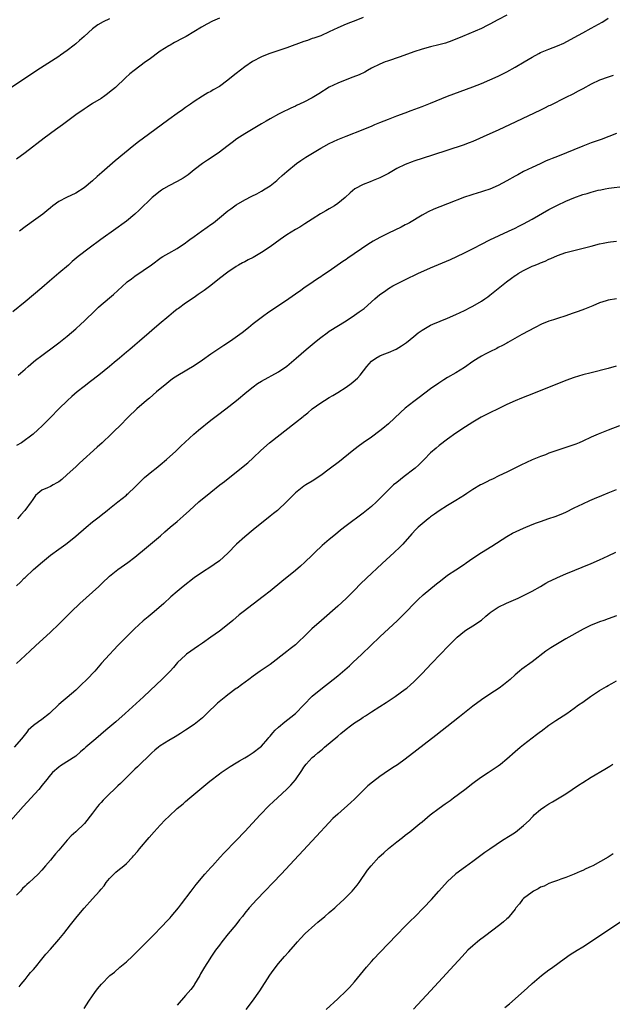
# Model space of a CAD drawing. Units: inches. Extents: x 2619000 to 2622000, y 1482000 to 1485000.
# Drawn here: x 2619542 to 2619682, y 1482518 to 1482751 of the extents above; entities that cross this region are included whole.
import ezdxf

# ---------------------------------------------------------------- set-up
doc = ezdxf.new("R2010")
doc.units = ezdxf.units.IN
doc.header["$MEASUREMENT"] = 0
doc.layers.add('LD26191482_10ft', color=110, linetype='Continuous')

msp = doc.modelspace()

# ---------------------------------------------------------------- linework, layer by layer
at = {"layer": 'LD26191482_10ft'}
for points, elevation in [([(2619657, 1482752.1), (2619654.94, 1482751), (2619653, 1482749.93), (2619652.38, 1482749.62), (2619651, 1482748.91), (2619646.51, 1482747), (2619644, 1482746), (2619642.52, 1482745.48), (2619640.95, 1482745.05), (2619639, 1482744.59), (2619637, 1482744.06), (2619635, 1482743.39), (2619631.77, 1482742.23), (2619628.79, 1482741.21), (2619628.22, 1482741), (2619627, 1482740.51), (2619625, 1482739.51), (2619624.07, 1482739), (2619623.39, 1482738.61), (2619622.05, 1482737.95), (2619620.62, 1482737.38), (2619619.56, 1482737), (2619617, 1482736), (2619615, 1482735.06), (2619612.51, 1482733.49), (2619611.74, 1482733), (2619611, 1482732.55), (2619609, 1482731.52), (2619607.28, 1482730.72), (2619607, 1482730.55), (2619605.91, 1482730.09), (2619605, 1482729.61), (2619604.58, 1482729.42), (2619603, 1482728.65), (2619601, 1482727.58), (2619600.06, 1482727), (2619599, 1482726.38), (2619597, 1482725.17), (2619595, 1482724.02), (2619593.16, 1482722.84), (2619592.01, 1482721.99), (2619590.74, 1482721), (2619589, 1482719.72), (2619587.99, 1482719), (2619586.18, 1482717.82), (2619584.98, 1482717.02), (2619583, 1482715.47), (2619581.65, 1482714.35), (2619580.45, 1482713.55), (2619579, 1482712.74), (2619577, 1482711.71), (2619575.76, 1482711), (2619575.29, 1482710.71), (2619575, 1482710.5), (2619573.13, 1482709), (2619570.05, 1482705.95), (2619569.01, 1482705), (2619567, 1482703.38), (2619566.5, 1482703), (2619564.48, 1482701.52), (2619560.93, 1482699), (2619558.2, 1482697), (2619555.62, 1482695), (2619554.19, 1482693.81), (2619553.26, 1482693), (2619551, 1482691.11), (2619548.83, 1482689.17), (2619547, 1482687.59), (2619543, 1482684.32), (2619540.1, 1482681.9)], 9260), ([(2619623, 1482751.48), (2619621.72, 1482751), (2619619, 1482749.93), (2619617, 1482749.09), (2619615, 1482748.12), (2619613, 1482747.22), (2619611.39, 1482746.61), (2619611, 1482746.52), (2619609.88, 1482746.12), (2619609, 1482745.86), (2619605, 1482744.36), (2619604.02, 1482744.02), (2619600.94, 1482743), (2619599.54, 1482742.46), (2619599, 1482742.23), (2619596.87, 1482741.13), (2619595, 1482739.83), (2619593, 1482738.26), (2619592.27, 1482737.73), (2619591, 1482736.67), (2619589, 1482735.21), (2619587.55, 1482734.45), (2619587, 1482734.05), (2619586.26, 1482733.74), (2619585, 1482732.94), (2619583, 1482731.64), (2619582.2, 1482731), (2619581, 1482730.24), (2619580.29, 1482729.71), (2619579, 1482728.85), (2619577, 1482727.43), (2619573.75, 1482725), (2619571.02, 1482723), (2619569.87, 1482722.13), (2619568.76, 1482721.24), (2619564.37, 1482717.63), (2619561.15, 1482714.85), (2619560.08, 1482713.92), (2619559, 1482712.92), (2619557, 1482711.27), (2619555, 1482710.02), (2619552.84, 1482709), (2619551, 1482708.04), (2619549.57, 1482707), (2619549, 1482706.56), (2619548.18, 1482705.82), (2619547.19, 1482705), (2619545, 1482703.42), (2619543.57, 1482702.43), (2619543, 1482701.99), (2619541.67, 1482701)], 9250), ([(2619563, 1482751.2), (2619561.52, 1482750.48), (2619560.23, 1482749.77), (2619559, 1482748.86), (2619556.97, 1482747), (2619555.88, 1482746.12), (2619555, 1482745.33), (2619554.6, 1482745), (2619553, 1482743.72), (2619551.42, 1482742.58), (2619551, 1482742.29), (2619545.82, 1482739), (2619539.77, 1482735)], 9230), ([(2619589, 1482751.36), (2619587.38, 1482750.62), (2619586.06, 1482749.94), (2619584.78, 1482749.22), (2619581.17, 1482747), (2619579.71, 1482746.29), (2619579, 1482745.89), (2619578.39, 1482745.61), (2619577.36, 1482745), (2619577, 1482744.81), (2619575, 1482743.55), (2619572.38, 1482741.62), (2619571.48, 1482741), (2619568.8, 1482739), (2619567.82, 1482738.18), (2619566.76, 1482737.24), (2619564.38, 1482735), (2619563, 1482733.83), (2619562.53, 1482733.47), (2619561.89, 1482733), (2619561, 1482732.38), (2619559, 1482731.15), (2619557.7, 1482730.31), (2619557, 1482729.88), (2619555, 1482728.49), (2619551.84, 1482726.16), (2619550.2, 1482725), (2619547.5, 1482723), (2619543, 1482719.51), (2619541, 1482717.99)], 9240), ([(2619541.42, 1482667), (2619543, 1482668.4), (2619543.73, 1482669), (2619545, 1482670.09), (2619545.51, 1482670.49), (2619547, 1482671.64), (2619550.07, 1482673.93), (2619551, 1482674.64), (2619553, 1482676.22), (2619555, 1482677.92), (2619556.21, 1482679), (2619557, 1482679.74), (2619559.66, 1482682.34), (2619560.36, 1482683), (2619561, 1482683.57), (2619563.94, 1482686.06), (2619567, 1482688.86), (2619567.16, 1482689), (2619568.24, 1482689.76), (2619569, 1482690.33), (2619571, 1482691.7), (2619572.93, 1482693.07), (2619575.24, 1482694.76), (2619575.62, 1482695), (2619577, 1482695.77), (2619579, 1482696.92), (2619581, 1482698.26), (2619581.41, 1482698.59), (2619582, 1482699), (2619583, 1482699.77), (2619584.79, 1482701), (2619586.08, 1482701.92), (2619587, 1482702.55), (2619587.61, 1482703), (2619589, 1482704.19), (2619591, 1482705.85), (2619591.69, 1482706.31), (2619593, 1482707.23), (2619595, 1482708.41), (2619596.71, 1482709.29), (2619597.86, 1482709.86), (2619599, 1482710.46), (2619599.86, 1482711), (2619601, 1482711.74), (2619602.59, 1482713), (2619603, 1482713.36), (2619603.86, 1482714.14), (2619605, 1482715.13), (2619607.28, 1482717), (2619608.28, 1482717.72), (2619609.48, 1482718.52), (2619610.24, 1482719), (2619613, 1482720.6), (2619613.71, 1482721), (2619615, 1482721.7), (2619617, 1482722.66), (2619619, 1482723.47), (2619623, 1482725.04), (2619624.38, 1482725.62), (2619625, 1482725.84), (2619625.8, 1482726.2), (2619627, 1482726.67), (2619629, 1482727.51), (2619631, 1482728.29), (2619632.95, 1482729), (2619634.43, 1482729.57), (2619637, 1482730.48), (2619639, 1482731.25), (2619643, 1482732.91), (2619644.5, 1482733.5), (2619649, 1482735.14), (2619651, 1482735.93), (2619653, 1482736.77), (2619655, 1482737.66), (2619657, 1482738.66), (2619659, 1482739.75), (2619661.15, 1482741), (2619663, 1482742.11), (2619664.57, 1482743), (2619665, 1482743.22), (2619667, 1482744.03), (2619669, 1482744.8), (2619670.53, 1482745.47), (2619673, 1482746.77), (2619675, 1482747.91), (2619676.99, 1482748.99), (2619679.56, 1482750.44), (2619680.46, 1482751), (2619681, 1482751.37)], 9270), ([(2619682.22, 1482737.78), (2619681, 1482737.41), (2619679, 1482736.67), (2619677, 1482735.74), (2619675, 1482734.67), (2619673.93, 1482734.07), (2619672.62, 1482733.38), (2619671, 1482732.57), (2619667.26, 1482730.74), (2619667, 1482730.62), (2619665.93, 1482730.07), (2619665, 1482729.64), (2619659.17, 1482726.83), (2619655, 1482724.89), (2619653, 1482723.99), (2619649, 1482722.22), (2619648.13, 1482721.87), (2619646.69, 1482721.31), (2619639.46, 1482719), (2619635, 1482717.55), (2619634.59, 1482717.41), (2619633, 1482716.8), (2619631, 1482715.79), (2619629, 1482714.65), (2619627, 1482713.65), (2619625.4, 1482713), (2619624.7, 1482712.7), (2619623, 1482712.02), (2619621.06, 1482711), (2619619.92, 1482710.08), (2619618.77, 1482709), (2619617, 1482707.54), (2619616.21, 1482707), (2619615, 1482706.28), (2619614.18, 1482705.82), (2619612.93, 1482705.07), (2619611, 1482703.87), (2619609.26, 1482702.74), (2619608.03, 1482701.97), (2619607, 1482701.37), (2619605, 1482700.1), (2619603.39, 1482699), (2619601, 1482697.29), (2619599, 1482695.94), (2619597, 1482694.79), (2619595.81, 1482694.19), (2619595, 1482693.77), (2619594.48, 1482693.52), (2619593.53, 1482693), (2619593, 1482692.68), (2619591, 1482691.33), (2619589, 1482689.78), (2619587, 1482688.18), (2619585.42, 1482687), (2619584, 1482686), (2619583, 1482685.35), (2619581, 1482684), (2619579.29, 1482682.71), (2619579, 1482682.53), (2619578.17, 1482681.83), (2619577, 1482680.9), (2619574.73, 1482679), (2619573, 1482677.51), (2619572.38, 1482677), (2619570.11, 1482675), (2619569, 1482674.08), (2619567.77, 1482673), (2619567, 1482672.38), (2619565.4, 1482671), (2619564.08, 1482669.92), (2619562.99, 1482669), (2619560.48, 1482667), (2619558.51, 1482665.49), (2619557, 1482664.3), (2619555.38, 1482663), (2619554.09, 1482661.91), (2619553.08, 1482661), (2619550.97, 1482659), (2619549, 1482656.94), (2619547.07, 1482655), (2619546, 1482654), (2619544.95, 1482653.05), (2619542.17, 1482651), (2619541, 1482650.31)], 9280), ([(2619683, 1482724.06), (2619679.35, 1482722.65), (2619677, 1482721.85), (2619675, 1482721.12), (2619669, 1482718.69), (2619667.79, 1482718.21), (2619667, 1482717.85), (2619666.38, 1482717.62), (2619664.93, 1482716.93), (2619663, 1482716.06), (2619661, 1482715.09), (2619659.64, 1482714.36), (2619659, 1482714.04), (2619657, 1482712.9), (2619655, 1482711.81), (2619653, 1482710.92), (2619651.54, 1482710.46), (2619651, 1482710.28), (2619649, 1482709.7), (2619648.49, 1482709.51), (2619647, 1482709.03), (2619643, 1482707.46), (2619641.21, 1482706.79), (2619639.79, 1482706.21), (2619638.42, 1482705.58), (2619637, 1482704.77), (2619634.02, 1482703), (2619633.36, 1482702.64), (2619633, 1482702.48), (2619632.02, 1482701.98), (2619629, 1482700.53), (2619627, 1482699.53), (2619625.38, 1482698.62), (2619624.16, 1482697.84), (2619619.39, 1482694.61), (2619619, 1482694.34), (2619618.19, 1482693.81), (2619615, 1482691.57), (2619613.44, 1482690.56), (2619613, 1482690.22), (2619612.26, 1482689.74), (2619611.19, 1482689), (2619609, 1482687.54), (2619608.27, 1482687), (2619607, 1482686.12), (2619605.47, 1482685), (2619600.4, 1482681.6), (2619599.55, 1482681), (2619597, 1482679.07), (2619595.86, 1482678.14), (2619594.41, 1482677), (2619591.6, 1482675), (2619590.03, 1482673.97), (2619587, 1482671.91), (2619585, 1482670.51), (2619583, 1482669.14), (2619579.13, 1482666.87), (2619577.94, 1482666.06), (2619577, 1482665.37), (2619576.53, 1482665), (2619574.14, 1482663), (2619572.44, 1482661.56), (2619571.75, 1482661), (2619569.43, 1482659), (2619567.39, 1482657), (2619565.43, 1482655), (2619564.18, 1482653.82), (2619563.42, 1482653), (2619561.29, 1482651), (2619560.06, 1482649.94), (2619555.87, 1482646.13), (2619555, 1482645.31), (2619553, 1482643.45), (2619551.69, 1482642.31), (2619551, 1482641.77), (2619550.53, 1482641.47), (2619549.63, 1482641), (2619549, 1482640.64), (2619548.29, 1482640.29), (2619547, 1482639.76), (2619546.07, 1482639), (2619545.5, 1482638.5), (2619545, 1482637.84), (2619544.67, 1482637.33), (2619544.48, 1482637), (2619542.95, 1482635), (2619542.05, 1482633.95), (2619541.2, 1482633)], 9290), ([(2619541, 1482617.18), (2619541.97, 1482618.03), (2619542.84, 1482619), (2619543, 1482619.16), (2619545.04, 1482621), (2619547.13, 1482622.87), (2619549, 1482624.38), (2619551, 1482625.8), (2619552.66, 1482627), (2619553, 1482627.26), (2619555, 1482628.92), (2619557.45, 1482631), (2619559, 1482632.28), (2619560.52, 1482633.48), (2619561, 1482633.89), (2619562.44, 1482635), (2619563, 1482635.46), (2619565, 1482636.99), (2619567, 1482638.62), (2619567.19, 1482638.81), (2619567.43, 1482639), (2619569, 1482640.49), (2619569.51, 1482641), (2619570.22, 1482641.78), (2619571.25, 1482642.75), (2619573, 1482644.18), (2619574.08, 1482645), (2619575, 1482645.73), (2619576.47, 1482647), (2619578.66, 1482649), (2619579.85, 1482650.15), (2619582.96, 1482653), (2619584.06, 1482653.94), (2619587, 1482656.3), (2619588.52, 1482657.48), (2619590.53, 1482659), (2619593.04, 1482661), (2619595.46, 1482663), (2619597, 1482664.22), (2619598.06, 1482665), (2619599, 1482665.57), (2619603, 1482667.73), (2619604.93, 1482669.07), (2619607.17, 1482671), (2619609.51, 1482673), (2619611.42, 1482674.58), (2619611.9, 1482675), (2619613, 1482675.89), (2619614.5, 1482677), (2619615, 1482677.35), (2619619, 1482679.84), (2619621, 1482681.13), (2619622.1, 1482681.9), (2619623.24, 1482682.76), (2619625.8, 1482685), (2619627, 1482686), (2619627.59, 1482686.41), (2619628.37, 1482687), (2619629, 1482687.44), (2619630.06, 1482688.06), (2619631, 1482688.59), (2619633.97, 1482690.03), (2619635, 1482690.51), (2619635.32, 1482690.68), (2619635.96, 1482691), (2619639, 1482692.35), (2619643.67, 1482694.33), (2619645.17, 1482695), (2619647, 1482695.87), (2619649.22, 1482697), (2619651, 1482697.94), (2619653.04, 1482698.96), (2619657.4, 1482701), (2619659, 1482701.73), (2619659.84, 1482702.16), (2619661, 1482702.71), (2619663, 1482703.81), (2619667, 1482706.16), (2619669, 1482707.15), (2619671, 1482708.06), (2619672.85, 1482708.85), (2619675, 1482709.65), (2619676.06, 1482709.94), (2619677, 1482710.23), (2619678.66, 1482710.66), (2619679.24, 1482710.76), (2619680.33, 1482711), (2619681.16, 1482711.16), (2619685, 1482711.67)], 9300), ([(2619541, 1482598.79), (2619543, 1482600.7), (2619544.2, 1482601.8), (2619545.45, 1482603), (2619549, 1482606.22), (2619551, 1482608.12), (2619551.87, 1482609), (2619553, 1482610.1), (2619553.89, 1482611), (2619555.99, 1482613), (2619559, 1482615.67), (2619560.44, 1482617), (2619561.76, 1482618.24), (2619562.52, 1482619), (2619563, 1482619.43), (2619564.96, 1482621.04), (2619567.3, 1482622.7), (2619569, 1482623.97), (2619571.76, 1482626.24), (2619575.05, 1482629), (2619576.06, 1482629.94), (2619577.38, 1482631), (2619579, 1482632.34), (2619580.41, 1482633.59), (2619581.9, 1482635), (2619583, 1482636), (2619584.15, 1482637), (2619587, 1482639.31), (2619589.13, 1482641), (2619590.19, 1482641.82), (2619594.65, 1482645.35), (2619595.74, 1482646.26), (2619597, 1482647.43), (2619598.81, 1482649.19), (2619600.87, 1482651), (2619607, 1482655.75), (2619608.82, 1482657.18), (2619609, 1482657.33), (2619609.96, 1482658.04), (2619611, 1482658.97), (2619613, 1482660.44), (2619613.88, 1482661), (2619615, 1482661.66), (2619615.83, 1482662.17), (2619617, 1482662.83), (2619619, 1482664.13), (2619620.18, 1482665), (2619620.64, 1482665.36), (2619621.71, 1482666.29), (2619622.3, 1482667), (2619623.9, 1482669), (2619625, 1482670.27), (2619626.05, 1482671), (2619627, 1482671.56), (2619627.91, 1482671.91), (2619629, 1482672.3), (2619630.88, 1482673.12), (2619632.14, 1482673.86), (2619633.31, 1482674.69), (2619635, 1482676.08), (2619636.07, 1482677), (2619637, 1482677.63), (2619639, 1482678.75), (2619639.54, 1482679), (2619643, 1482680.4), (2619645, 1482681.28), (2619647, 1482682.23), (2619648.49, 1482683), (2619649, 1482683.27), (2619651, 1482684.47), (2619651.79, 1482685), (2619652.5, 1482685.5), (2619653, 1482685.88), (2619656.92, 1482689), (2619658.14, 1482689.86), (2619659, 1482690.51), (2619659.3, 1482690.7), (2619659.72, 1482691), (2619661, 1482691.72), (2619663, 1482692.7), (2619663.7, 1482693), (2619664.65, 1482693.35), (2619665, 1482693.54), (2619666.09, 1482693.91), (2619667, 1482694.4), (2619667.45, 1482694.55), (2619669, 1482695.28), (2619671, 1482695.95), (2619677, 1482697.48), (2619679, 1482697.98), (2619679.84, 1482698.16), (2619681, 1482698.39), (2619681.54, 1482698.46), (2619683, 1482698.63)], 9310), ([(2619682.97, 1482685.03), (2619681, 1482684.7), (2619680.53, 1482684.53), (2619679, 1482684.04), (2619677.37, 1482683.37), (2619675.4, 1482682.6), (2619673.95, 1482682.05), (2619672.48, 1482681.52), (2619670.98, 1482681.02), (2619669, 1482680.39), (2619668.05, 1482680.05), (2619667, 1482679.7), (2619665.26, 1482679), (2619663.75, 1482678.25), (2619660.6, 1482676.6), (2619657.3, 1482674.7), (2619657, 1482674.56), (2619656.04, 1482673.96), (2619655, 1482673.48), (2619654.7, 1482673.3), (2619653, 1482672.47), (2619651.91, 1482671.91), (2619651, 1482671.43), (2619650.27, 1482671), (2619649, 1482670.21), (2619647, 1482668.79), (2619645, 1482667.53), (2619643, 1482666.41), (2619642.12, 1482665.88), (2619640.91, 1482665.09), (2619639, 1482663.72), (2619636.3, 1482661.7), (2619635, 1482660.72), (2619633, 1482659.14), (2619631.86, 1482658.14), (2619629, 1482655.42), (2619627.68, 1482654.32), (2619627, 1482653.79), (2619625, 1482652.33), (2619623.05, 1482651), (2619621.87, 1482650.13), (2619620.39, 1482649), (2619617.41, 1482646.59), (2619615, 1482644.7), (2619613, 1482643.24), (2619611, 1482641.94), (2619609.47, 1482641), (2619609, 1482640.68), (2619607, 1482639.14), (2619606.85, 1482639), (2619604.94, 1482637.06), (2619602.72, 1482635), (2619601.78, 1482634.22), (2619601, 1482633.63), (2619597, 1482630.37), (2619595, 1482628.78), (2619593.02, 1482626.98), (2619591, 1482624.88), (2619589, 1482623.07), (2619587.79, 1482622.21), (2619587, 1482621.68), (2619585, 1482620.38), (2619583, 1482619.01), (2619580.43, 1482617), (2619579, 1482615.82), (2619577.48, 1482614.52), (2619575.85, 1482613), (2619573.58, 1482611), (2619572.16, 1482609.84), (2619571, 1482608.86), (2619568.95, 1482607), (2619567.96, 1482606.04), (2619565, 1482603.05), (2619563.99, 1482602.01), (2619563, 1482600.95), (2619561.14, 1482598.86), (2619559.51, 1482597), (2619557.62, 1482595), (2619556.28, 1482593.72), (2619555, 1482592.52), (2619553, 1482590.79), (2619552.01, 1482589.99), (2619551, 1482589.09), (2619548.81, 1482587), (2619547, 1482585.58), (2619546.16, 1482585), (2619545, 1482584.13), (2619543.78, 1482583), (2619543.4, 1482582.6), (2619542.18, 1482581), (2619540.44, 1482579)], 9320), ([(2619682.88, 1482669.12), (2619681, 1482668.56), (2619677, 1482667.54), (2619675, 1482667.01), (2619673, 1482666.4), (2619671, 1482665.68), (2619663.35, 1482662.65), (2619660.48, 1482661.52), (2619659, 1482660.92), (2619657, 1482660.02), (2619650.98, 1482657), (2619649, 1482655.84), (2619647.26, 1482654.74), (2619645, 1482653.21), (2619643, 1482651.81), (2619641, 1482650.32), (2619640.27, 1482649.73), (2619639, 1482648.62), (2619637.44, 1482647), (2619636.2, 1482645.8), (2619635.34, 1482645), (2619635, 1482644.71), (2619632.76, 1482643), (2619631, 1482641.62), (2619630.24, 1482641), (2619629, 1482639.86), (2619626.61, 1482637.39), (2619626.21, 1482637), (2619625, 1482635.93), (2619623, 1482634.35), (2619619, 1482631.36), (2619617.68, 1482630.32), (2619617, 1482629.76), (2619616.11, 1482629), (2619615, 1482628.08), (2619613.34, 1482626.66), (2619611.56, 1482625), (2619611, 1482624.44), (2619609.25, 1482622.75), (2619608.19, 1482621.81), (2619607, 1482620.8), (2619603.81, 1482618.19), (2619601, 1482615.88), (2619599.4, 1482614.6), (2619597, 1482612.81), (2619594.63, 1482611), (2619593.72, 1482610.28), (2619592.22, 1482609), (2619589.77, 1482607), (2619589, 1482606.43), (2619587, 1482604.99), (2619585, 1482603.61), (2619584.06, 1482603), (2619581.24, 1482601), (2619581, 1482600.79), (2619579.12, 1482599), (2619578.14, 1482597.86), (2619577.36, 1482597), (2619575.38, 1482595), (2619574.14, 1482593.86), (2619571.05, 1482590.95), (2619566.72, 1482587), (2619564.5, 1482585), (2619562.16, 1482583), (2619559.75, 1482581), (2619557.42, 1482579), (2619557, 1482578.59), (2619556.12, 1482577.88), (2619555, 1482576.92), (2619551.43, 1482574.57), (2619551, 1482574.27), (2619549.49, 1482573), (2619549, 1482572.5), (2619547.82, 1482571), (2619547, 1482569.99), (2619546.6, 1482569.4), (2619546.28, 1482569), (2619542.54, 1482565), (2619538.99, 1482561)], 9330), ([(2619683.68, 1482655), (2619681, 1482653.92), (2619678.68, 1482653), (2619677, 1482652.27), (2619675, 1482651.36), (2619674.16, 1482651), (2619673.33, 1482650.67), (2619671, 1482649.85), (2619668.86, 1482649.14), (2619667, 1482648.49), (2619666.16, 1482648.16), (2619665, 1482647.75), (2619663.06, 1482646.94), (2619660.35, 1482645.65), (2619657, 1482644.02), (2619655.15, 1482643.15), (2619653.62, 1482642.38), (2619653, 1482642.14), (2619652.27, 1482641.73), (2619651, 1482641.12), (2619650.8, 1482641), (2619649, 1482639.91), (2619647.58, 1482639), (2619647, 1482638.6), (2619645, 1482637.32), (2619643, 1482636.15), (2619641, 1482634.91), (2619639.91, 1482634.09), (2619639, 1482633.45), (2619638.76, 1482633.24), (2619638.44, 1482633), (2619637, 1482631.84), (2619636.02, 1482631), (2619635.49, 1482630.51), (2619634.52, 1482629.48), (2619632.39, 1482627), (2619631.71, 1482626.29), (2619630.34, 1482625), (2619627.55, 1482622.45), (2619623.85, 1482619), (2619622.4, 1482617.6), (2619621, 1482616.13), (2619619, 1482614.15), (2619617, 1482612.33), (2619613.17, 1482609), (2619610.91, 1482607), (2619609.93, 1482606.07), (2619607, 1482603.24), (2619606.71, 1482603), (2619605.75, 1482602.25), (2619605, 1482601.63), (2619601, 1482598.59), (2619598.67, 1482597), (2619597, 1482595.81), (2619595.94, 1482595), (2619594.23, 1482593.77), (2619593.2, 1482593), (2619593, 1482592.87), (2619591, 1482591.4), (2619590.54, 1482591), (2619588.55, 1482589.45), (2619586.04, 1482587), (2619585.53, 1482586.47), (2619585, 1482585.95), (2619583.83, 1482585), (2619583, 1482584.39), (2619580.96, 1482583), (2619579.78, 1482582.22), (2619578.54, 1482581.46), (2619577, 1482580.57), (2619575, 1482579.31), (2619574.58, 1482579), (2619573.72, 1482578.28), (2619573, 1482577.67), (2619572.27, 1482577), (2619570.22, 1482575), (2619569.62, 1482574.38), (2619569, 1482573.79), (2619565.58, 1482570.42), (2619565, 1482569.89), (2619564.08, 1482569), (2619563, 1482568), (2619561.5, 1482566.5), (2619561, 1482565.9), (2619560.56, 1482565.44), (2619560.19, 1482565), (2619559, 1482563.42), (2619557.11, 1482561), (2619555, 1482559), (2619553.93, 1482558.07), (2619552.99, 1482557.01), (2619551, 1482554.64), (2619550.22, 1482553.78), (2619549.56, 1482553), (2619549, 1482552.29), (2619547.87, 1482551), (2619547, 1482549.92), (2619546.1, 1482549), (2619545, 1482547.97), (2619543.96, 1482547), (2619543.43, 1482546.57), (2619543, 1482546.17), (2619542.42, 1482545.58), (2619541.91, 1482545), (2619541, 1482544.06)], 9340), ([(2619541.64, 1482522.36), (2619542.11, 1482523), (2619543, 1482524.11), (2619543.76, 1482525), (2619544.28, 1482525.72), (2619545, 1482526.45), (2619545.46, 1482527), (2619547, 1482528.89), (2619547.91, 1482530.09), (2619549, 1482531.28), (2619551, 1482533.58), (2619552.18, 1482535), (2619553.76, 1482537), (2619555.37, 1482539), (2619557, 1482540.93), (2619559, 1482543.16), (2619560.62, 1482545), (2619561, 1482545.46), (2619561.73, 1482546.27), (2619562.23, 1482547), (2619563, 1482547.93), (2619564.03, 1482549), (2619564.53, 1482549.47), (2619565, 1482549.88), (2619566.4, 1482551), (2619567, 1482551.53), (2619568.45, 1482553), (2619568.71, 1482553.29), (2619569.63, 1482554.37), (2619570.12, 1482555), (2619572.35, 1482557.65), (2619573.56, 1482559), (2619575, 1482560.57), (2619576.18, 1482561.82), (2619577, 1482562.64), (2619579, 1482564.48), (2619580.4, 1482565.6), (2619581, 1482566.14), (2619582.04, 1482567), (2619584.35, 1482569), (2619585.82, 1482570.18), (2619586.77, 1482571), (2619589, 1482572.69), (2619589.42, 1482573), (2619591.55, 1482574.45), (2619593, 1482575.33), (2619593.75, 1482575.75), (2619595, 1482576.5), (2619595.83, 1482577), (2619596.53, 1482577.47), (2619597, 1482577.73), (2619598.68, 1482579), (2619599, 1482579.28), (2619600.49, 1482581), (2619600.71, 1482581.28), (2619601, 1482581.59), (2619601.62, 1482582.38), (2619602.22, 1482583), (2619603, 1482583.74), (2619604.49, 1482585), (2619605.91, 1482586.09), (2619607.01, 1482586.99), (2619611, 1482591.09), (2619613, 1482592.73), (2619615.9, 1482595), (2619617, 1482595.9), (2619618.69, 1482597.31), (2619619.76, 1482598.24), (2619620.6, 1482599), (2619622.72, 1482601), (2619627, 1482605.13), (2619631.18, 1482609), (2619632.1, 1482609.9), (2619633.2, 1482611), (2619635.14, 1482613), (2619636.08, 1482613.92), (2619637.22, 1482615), (2619640.37, 1482617.63), (2619641, 1482618.14), (2619642.13, 1482619), (2619643, 1482619.7), (2619644.95, 1482620.95), (2619647, 1482622.31), (2619647.39, 1482622.61), (2619649, 1482623.72), (2619651, 1482625.05), (2619653.45, 1482626.55), (2619657, 1482628.79), (2619658.4, 1482629.6), (2619661, 1482630.78), (2619663, 1482631.63), (2619664.05, 1482632.05), (2619665, 1482632.39), (2619667, 1482633.05), (2619668.49, 1482633.51), (2619669.9, 1482634.1), (2619671, 1482634.6), (2619673, 1482635.62), (2619675, 1482636.58), (2619676.67, 1482637.33), (2619677.79, 1482637.79), (2619679.49, 1482638.51), (2619681, 1482639.11), (2619683, 1482639.94)], 9350), ([(2619557, 1482517.26), (2619558.12, 1482519), (2619559, 1482520.25), (2619559.51, 1482521), (2619560.15, 1482521.85), (2619561.07, 1482523), (2619563.09, 1482525), (2619564.17, 1482525.83), (2619565.44, 1482527), (2619567, 1482528.29), (2619568.43, 1482529.57), (2619569.87, 1482531), (2619571.81, 1482533), (2619573.78, 1482535), (2619575, 1482536.21), (2619577, 1482538.32), (2619577.32, 1482538.68), (2619577.62, 1482539), (2619579.29, 1482541), (2619580.01, 1482541.99), (2619582.3, 1482545), (2619583.48, 1482546.52), (2619585.57, 1482549), (2619586.24, 1482549.76), (2619587, 1482550.58), (2619587.36, 1482551), (2619589.19, 1482553), (2619590.07, 1482553.93), (2619593, 1482556.92), (2619595, 1482559.05), (2619598.63, 1482563), (2619600.81, 1482565.19), (2619601.84, 1482566.16), (2619602.78, 1482567), (2619604.95, 1482569.05), (2619605.93, 1482570.07), (2619607, 1482571.33), (2619608.5, 1482573.5), (2619609, 1482574.29), (2619609.51, 1482575), (2619611, 1482576.56), (2619611.48, 1482577), (2619612.33, 1482577.67), (2619613, 1482578.26), (2619613.42, 1482578.58), (2619613.89, 1482579), (2619617, 1482581.65), (2619617.76, 1482582.24), (2619619, 1482583.27), (2619620.03, 1482584.03), (2619621, 1482584.74), (2619622.37, 1482585.63), (2619623, 1482586.09), (2619623.57, 1482586.43), (2619625, 1482587.37), (2619627, 1482588.62), (2619628.45, 1482589.55), (2619630.61, 1482591), (2619633, 1482592.73), (2619633.35, 1482593), (2619634.25, 1482593.76), (2619635, 1482594.46), (2619637, 1482596.44), (2619639.24, 1482598.76), (2619641.31, 1482601), (2619643.12, 1482602.88), (2619645, 1482604.74), (2619645.28, 1482605), (2619647, 1482606.46), (2619647.32, 1482606.68), (2619649, 1482607.71), (2619651, 1482609.03), (2619652.05, 1482609.95), (2619653, 1482610.74), (2619653.13, 1482610.87), (2619653.32, 1482611), (2619655, 1482612.08), (2619656.98, 1482613.02), (2619659.74, 1482614.26), (2619661.29, 1482615), (2619663, 1482615.88), (2619665, 1482616.99), (2619666.25, 1482617.75), (2619667, 1482618.17), (2619667.55, 1482618.45), (2619669, 1482619.16), (2619671, 1482620.03), (2619677, 1482622.44), (2619679, 1482623.29), (2619681, 1482624.21), (2619682.85, 1482625.15)], 9360), ([(2619683, 1482610.07), (2619681, 1482609.34), (2619679.95, 1482609), (2619679, 1482608.67), (2619678.43, 1482608.43), (2619677, 1482607.87), (2619675.08, 1482606.92), (2619671, 1482604.65), (2619669, 1482603.48), (2619668.21, 1482603), (2619667.47, 1482602.53), (2619666.27, 1482601.73), (2619663, 1482599.19), (2619660.58, 1482597.42), (2619660.06, 1482597), (2619659, 1482596.08), (2619657.81, 1482595), (2619656.23, 1482593.76), (2619655.21, 1482593), (2619653, 1482591.56), (2619651, 1482590.19), (2619649, 1482588.69), (2619645.83, 1482586.17), (2619644.31, 1482585), (2619640.21, 1482581.79), (2619633, 1482576.18), (2619631.15, 1482574.85), (2619630.35, 1482574.35), (2619629, 1482573.46), (2619627, 1482572.08), (2619625.24, 1482570.76), (2619624.14, 1482569.86), (2619623.25, 1482569), (2619621, 1482566.72), (2619620.1, 1482565.9), (2619617, 1482563.2), (2619615.85, 1482562.15), (2619614.87, 1482561.13), (2619612, 1482558), (2619603.64, 1482549), (2619601.7, 1482547), (2619599.74, 1482545), (2619597.86, 1482543), (2619596.03, 1482541), (2619595, 1482539.77), (2619594.44, 1482539), (2619593.8, 1482538.2), (2619592.9, 1482537), (2619591.12, 1482534.88), (2619589.56, 1482533), (2619589, 1482532.22), (2619588.06, 1482531), (2619587, 1482529.39), (2619586.71, 1482529), (2619585.46, 1482527), (2619584.57, 1482525.43), (2619584.35, 1482525), (2619583.15, 1482523), (2619583, 1482522.78), (2619582.24, 1482521.76), (2619581.61, 1482521), (2619581, 1482520.27), (2619579, 1482518)], 9370), ([(2619595.33, 1482517), (2619596.84, 1482519), (2619598.6, 1482521.4), (2619600.92, 1482525.08), (2619601.75, 1482526.25), (2619603, 1482527.87), (2619603.95, 1482529), (2619604.44, 1482529.56), (2619605.4, 1482530.6), (2619607, 1482532.42), (2619607.48, 1482533), (2619608.19, 1482533.81), (2619609.3, 1482535), (2619611.57, 1482537), (2619612.34, 1482537.66), (2619613.98, 1482539), (2619615, 1482539.89), (2619616.3, 1482541), (2619616.65, 1482541.35), (2619617.69, 1482542.31), (2619618.46, 1482543), (2619620.42, 1482545), (2619621.59, 1482546.41), (2619622.05, 1482547), (2619624.07, 1482549.93), (2619624.89, 1482551), (2619626.75, 1482553), (2619627.94, 1482554.06), (2619629, 1482555.04), (2619631, 1482556.66), (2619632.35, 1482557.65), (2619633, 1482558.18), (2619634.06, 1482559), (2619635, 1482559.75), (2619636.47, 1482561), (2619637, 1482561.4), (2619638.89, 1482563), (2619641, 1482564.61), (2619642.4, 1482565.6), (2619643.59, 1482566.41), (2619644.44, 1482567), (2619647.06, 1482569), (2619649, 1482570.54), (2619649.63, 1482571), (2619651, 1482571.98), (2619652.64, 1482573), (2619655, 1482574.6), (2619655.52, 1482575), (2619657, 1482576.26), (2619659, 1482578.01), (2619660.17, 1482579), (2619661, 1482579.67), (2619664.02, 1482581.98), (2619665, 1482582.68), (2619665.17, 1482582.83), (2619667, 1482584.21), (2619668.65, 1482585.35), (2619671.26, 1482587), (2619673, 1482588.21), (2619674.03, 1482589), (2619675, 1482589.67), (2619676.83, 1482591), (2619679, 1482592.4), (2619680.62, 1482593.38), (2619681, 1482593.6), (2619681.92, 1482594.08), (2619683, 1482594.7)], 9380), ([(2619614.3, 1482517), (2619617, 1482519.48), (2619619, 1482521.43), (2619619.77, 1482522.23), (2619621, 1482523.57), (2619623.82, 1482527), (2619625, 1482528.36), (2619625.59, 1482529), (2619627, 1482530.49), (2619631, 1482534.65), (2619633, 1482536.7), (2619633.32, 1482537), (2619634.14, 1482537.86), (2619635.33, 1482539), (2619637.31, 1482541), (2619639.17, 1482543), (2619640.95, 1482545), (2619643, 1482547.26), (2619644.86, 1482549), (2619645, 1482549.12), (2619647.22, 1482550.78), (2619649, 1482552.08), (2619651.83, 1482554.17), (2619652.97, 1482555), (2619655.99, 1482557), (2619657.86, 1482558.14), (2619659.05, 1482558.95), (2619661, 1482560.49), (2619662.3, 1482561.7), (2619663, 1482562.47), (2619663.27, 1482562.73), (2619663.52, 1482563), (2619665, 1482564.28), (2619666, 1482565), (2619667, 1482565.65), (2619667.87, 1482566.13), (2619671, 1482568.01), (2619674, 1482570), (2619675, 1482570.69), (2619677, 1482571.96), (2619680.2, 1482573.8), (2619681, 1482574.28), (2619681.44, 1482574.56), (2619682.08, 1482575)], 9390), ([(2619682.19, 1482553.81), (2619681, 1482553), (2619677.42, 1482551), (2619677, 1482550.79), (2619675.75, 1482550.25), (2619675, 1482549.89), (2619674.36, 1482549.64), (2619673, 1482549.03), (2619671, 1482548.21), (2619669.8, 1482547.8), (2619669, 1482547.49), (2619667.59, 1482547), (2619667.17, 1482546.83), (2619667, 1482546.79), (2619665.83, 1482546.17), (2619665, 1482545.88), (2619664.46, 1482545.54), (2619663.38, 1482545), (2619663, 1482544.75), (2619661, 1482543.21), (2619660.76, 1482543), (2619660, 1482542), (2619659.19, 1482541), (2619659, 1482540.75), (2619657.62, 1482539), (2619657.33, 1482538.67), (2619657, 1482538.4), (2619656.28, 1482537.72), (2619655.4, 1482537), (2619651.75, 1482534.25), (2619650.6, 1482533.4), (2619650.08, 1482533), (2619649, 1482532.08), (2619647.83, 1482531), (2619646.45, 1482529.55), (2619639, 1482521.44), (2619634.92, 1482517.08)], 9400), ([(2619656.55, 1482517.45), (2619657.65, 1482518.35), (2619659, 1482519.51), (2619661.91, 1482522.09), (2619663, 1482523.12), (2619665.2, 1482525), (2619667, 1482526.35), (2619667.38, 1482526.62), (2619667.89, 1482527), (2619670.64, 1482529), (2619672.04, 1482529.96), (2619673.67, 1482531), (2619675, 1482531.81), (2619685.36, 1482538.64)], 9410)]:
    msp.add_lwpolyline(points, dxfattribs=dict(at, elevation=elevation))

doc.saveas('drawing.dxf')
